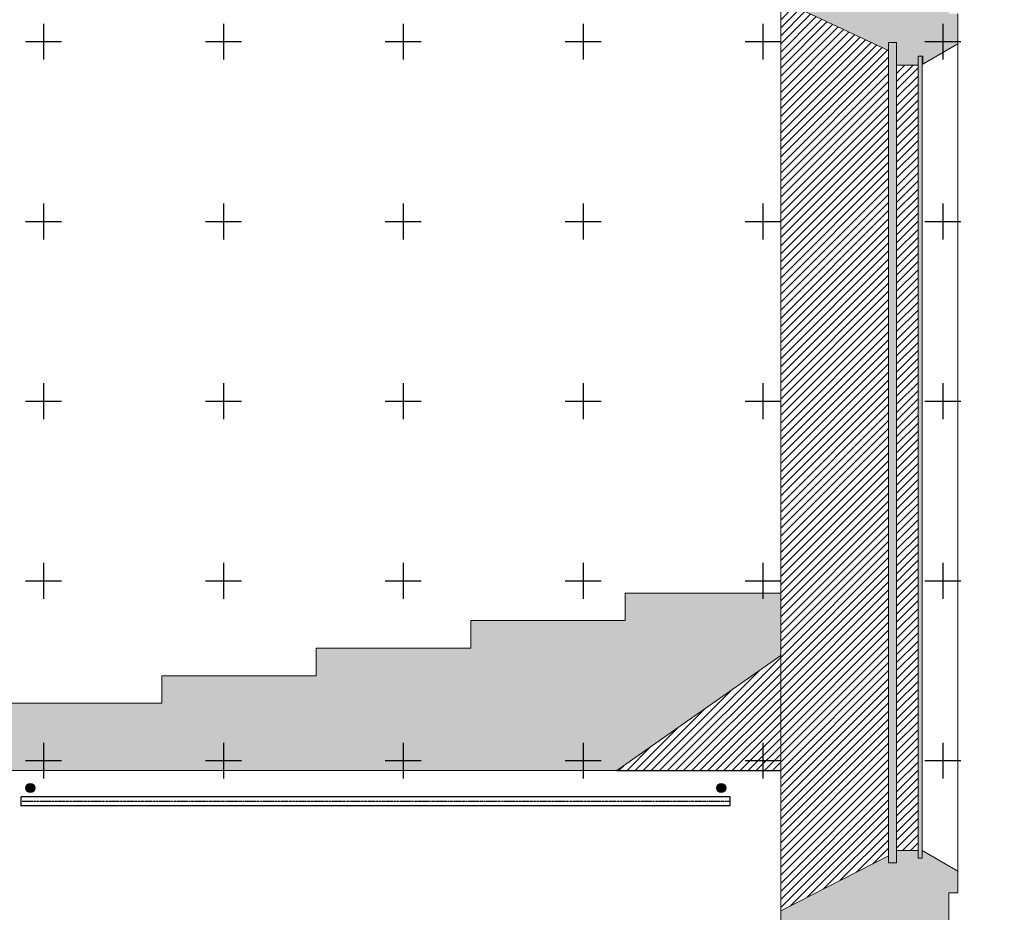
# Model space of a CAD drawing. Units: millimetres. Extents: x 51326 to 57639, y 1117 to 7026.
# Drawn here: x 57066 to 57613, y 5613 to 6109 of the extents above; entities that cross this region are included whole.
import ezdxf

# ---------------------------------------------------------------- set-up
doc = ezdxf.new("R2010")
doc.units = ezdxf.units.MM
doc.linetypes.add('AXES', pattern=[2, 1.25, -0.25, 0.25, -0.25])
for name, color, linetype in [('0 AXES', 1, 'AXES'), ('0 MURS', 8, 'Continuous'), ('1 BARRES FIXES', 151, 'Continuous'), ('4 CROI X 1m', 31, 'Continuous')]:
    doc.layers.add(name, color=color, linetype=linetype)
pattern_1 = [(45, (833.9214, 0), (-2.24506403, 2.24506403), [])]

# ---------------------------------------------------------------- blocks, each defined once
blk = doc.blocks.new('*U73')
at = {"layer": '4 CROI X 1m', "lineweight": -3}
for p, q in [((0, 10), (0, -10)), ((-10, 0), (10, 0))]:
    blk.add_line(p, q, dxfattribs=at)
blk = doc.blocks.new('*U74')
at = {"layer": '4 CROI X 1m', "color": 0, "linetype": 'ByBlock', "lineweight": -2}
for p in [(1500, 1100), (1600, 1100), (1700, 1100), (1800, 1100), (1900, 1100), (2000, 1100), (1500, 1000), (1600, 1000), (1700, 1000), (1800, 1000), (1900, 1000), (2000, 1000), (1500, 900), (1600, 900), (1700, 900), (1800, 900), (1900, 900), (2000, 900), (1500, 800), (1600, 800), (1700, 800), (1800, 800), (1900, 800), (2000, 800), (1500, 700), (1600, 700), (1700, 700), (1800, 700), (1900, 700), (2000, 700)]:
    blk.add_blockref('*U73', p, dxfattribs=at)

msp = doc.modelspace()

# ---------------------------------------------------------------- hatches: boundary and pattern name
at = {"layer": '0 MURS', "linetype": 'Continuous', "lineweight": 0}
h = msp.add_hatch(color=256, dxfattribs=at)
edge = h.paths.add_edge_path()
edge.add_line((57587.1, 6112.67), (57587.1, 6095.92))
edge.add_line((57587.1, 6095.92), (57567.6, 6084.67))
edge.add_line((57567.6, 6084.67), (57567.6, 6089.17))
edge.add_line((57567.6, 6089.17), (57565.1, 6089.17))
edge.add_line((57565.1, 6089.17), (57565.1, 6084.17))
edge.add_line((57565.1, 6084.17), (57553.1, 6084.17))
edge.add_line((57553.1, 6084.17), (57553.1, 6096.67))
edge.add_line((57553.1, 6096.67), (57548.6, 6096.67))
edge.add_line((57548.6, 6096.67), (57548.6, 6092.17))
edge.add_line((57548.6, 6092.17), (57488.65, 6120.17))
edge.add_line((57488.65, 6120.17), (57488.65, 6224.67))
edge.add_line((57488.65, 6224.67), (57488.65, 6304))
edge.add_line((57488.65, 6304), (57612.97, 6304))
edge.add_line((57612.97, 6304), (57612.97, 6277.1))
edge.add_arc((57612.97, 6246.22), 30.88, 90, 135)
edge.add_arc((57612.97, 6246.22), 30.88, 135, 180)
edge.add_line((57582.09, 6246.22), (57582.09, 6224.67))
edge.add_line((57582.09, 6224.67), (57582.09, 6112.67))
edge.add_line((57582.09, 6112.67), (57587.1, 6112.67))
at = {"layer": '0 MURS', "lineweight": -3}
h = msp.add_hatch(dxfattribs=at)
h.set_pattern_fill('ANSI31', color=256, style=0)
h.set_pattern_definition(pattern_1)
h.paths.add_polyline_path([(57548.6, 6092.17), (57488.65, 6120.17), (57488.65, 5613.67), (57548.6, 5644.17)])
at = {"layer": '0 MURS', "linetype": 'Continuous', "lineweight": 0}
for points in [[(57548.6, 6096.67), (57553.1, 6096.67), (57553.1, 5640.37), (57548.6, 5640.37)], [(57565.1, 6089.17), (57567.35, 6089.17), (57567.35, 5642.92), (57565.1, 5642.92)], [(57467.6, 5262.17), (57582.09, 5262.17), (57582.09, 5623.67), (57587.1, 5623.67), (57587.1, 5635.76), (57567.35, 5647.17), (57567.35, 5642.92), (57565.1, 5642.92), (57565.1, 5647.17), (57553.1, 5647.17), (57553.1, 5640.37), (57548.6, 5640.37), (57548.6, 5644.17), (57488.65, 5613.67), (57488.65, 5275.17), (57467.6, 5275.17)]]:
    msp.add_hatch(color=256, dxfattribs=at).paths.add_polyline_path(points)
at = {"layer": '0 MURS', "lineweight": -3}
h = msp.add_hatch(dxfattribs=at)
h.set_pattern_fill('ANSI31', color=256, style=0)
h.set_pattern_definition(pattern_1)
h.paths.add_polyline_path([(57565.1, 6084.17), (57553.1, 6084.17), (57553.1, 5647.17), (57565.1, 5647.17)])
h = msp.add_hatch(color=8, dxfattribs=at)
h.dxf.hatch_style = 1
h.paths.add_polyline_path([(57316.28, 5759.75), (57230.44, 5759.75), (57230.44, 5744.42), (57144.6, 5744.42), (57144.6, 5729.17), (57027.6, 5729.17), (57027.6, 5727.07), (57027.6, 5691.67), (57397.6, 5691.67), (57488.65, 5755.61), (57488.65, 5759.47), (57488.65, 5790.43), (57402.11, 5790.43), (57402.11, 5775.09), (57316.28, 5775.09)])
h = msp.add_hatch(dxfattribs=at)
h.set_pattern_fill('ANSI31', color=256, style=0)
h.set_pattern_definition(pattern_1)
h.paths.add_polyline_path([(57488.65, 5755.61), (57397.6, 5691.67), (57488.65, 5691.67)])
msp.add_hatch(color=256, dxfattribs=at).paths.add_polyline_path([(57488.65, 5297.17), (55669.05, 5297.17), (55669.05, 5275.17), (55669.05, 5262.17), (57582.09, 5262.17), (57582.09, 5623.67), (57587.1, 5623.67), (57587.1, 5635.76), (57567.35, 5647.17), (57567.35, 5642.92), (57565.1, 5642.92), (57565.1, 5647.17), (57553.1, 5647.17), (57553.1, 5640.37), (57548.6, 5640.37), (57548.6, 5644.17), (57488.65, 5613.67)])
at = {"layer": '1 BARRES FIXES', "lineweight": -3}
for points in [[(57073.92, 5682.01, -1), (57068.92, 5682.01, -1)], [(57458.07, 5682.01, -1), (57453.07, 5682.01, -1)]]:
    msp.add_hatch(color=256, dxfattribs=at).paths.add_polyline_path(points)

# ---------------------------------------------------------------- linework, layer by layer
at = {"layer": '0 AXES', "lineweight": -3}
msp.add_line((57460.57, 5674.51), (57066.42, 5674.51), dxfattribs=at)
at = {"layer": '0 MURS', "linetype": 'Continuous', "lineweight": 0}
for p, q in [((57488.65, 6120.17), (57488.65, 5613.67)), ((57548.6, 6092.17), (57488.65, 6120.17)), ((57587.1, 6112.67), (57587.1, 6095.92)), ((57553.1, 6096.67), (57548.6, 6096.67)), ((57548.6, 6096.67), (57548.6, 6092.17)), ((57548.6, 6096.67), (57553.1, 6096.67)), ((57548.6, 5640.37), (57548.6, 6096.67)), ((57553.1, 6084.17), (57553.1, 6096.67)), ((57553.1, 6096.67), (57553.1, 5640.37)), ((57587.1, 6095.92), (57567.6, 6084.67)), ((57587.1, 6095.92), (57587.1, 5635.76)), ((57565.1, 6089.17), (57565.1, 6084.17)), ((57567.6, 6089.17), (57565.1, 6089.17)), ((57565.1, 6089.17), (57567.35, 6089.17)), ((57565.1, 5642.92), (57565.1, 6089.17)), ((57567.35, 6089.17), (57567.35, 5642.92)), ((57567.6, 6084.67), (57567.6, 6089.17)), ((57565.1, 6084.17), (57553.1, 6084.17)), ((57402.11, 5790.43), (57402.11, 5775.09)), ((57402.11, 5790.43), (57488.65, 5790.43)), ((57402.11, 5775.09), (57402.11, 5790.43)), ((57488.65, 5790.43), (57488.65, 5787.43)), ((57316.28, 5775.09), (57316.28, 5759.75)), ((57316.28, 5775.09), (57402.11, 5775.09)), ((57316.28, 5759.75), (57316.28, 5775.09)), ((57316.28, 5775.09), (57402.11, 5775.09)), ((57230.44, 5759.75), (57316.28, 5759.75)), ((57230.44, 5759.75), (57230.44, 5744.42)), ((57230.44, 5759.75), (57316.28, 5759.75)), ((57230.44, 5744.42), (57230.44, 5759.75)), ((57488.65, 5759.47), (57488.65, 5755.61)), ((57488.65, 5755.61), (57397.6, 5691.67)), ((57144.6, 5744.42), (57230.44, 5744.42)), ((57144.6, 5729.17), (57144.6, 5744.42)), ((57144.6, 5744.42), (57230.44, 5744.42)), ((57027.6, 5729.17), (57144.6, 5729.17)), ((57397.6, 5691.67), (57027.6, 5691.67)), ((57553.1, 5640.37), (57553.1, 5647.17)), ((57553.1, 5647.17), (57565.1, 5647.17)), ((57565.1, 5647.17), (57565.1, 5642.92)), ((57567.35, 5642.92), (57567.35, 5647.17)), ((57567.35, 5647.17), (57587.1, 5635.76)), ((57488.65, 5613.67), (57548.6, 5644.17)), ((57548.6, 5644.17), (57548.6, 5640.37)), ((57553.1, 5640.37), (57548.6, 5640.37)), ((57548.6, 5640.37), (57553.1, 5640.37)), ((57567.35, 5642.92), (57565.1, 5642.92)), ((57565.1, 5642.92), (57567.35, 5642.92)), ((57587.1, 5635.76), (57587.1, 5623.67)), ((57587.1, 5623.67), (57582.09, 5623.67)), ((57582.09, 5623.67), (57582.09, 5262.17)), ((57488.65, 5275.17), (57488.65, 5613.67))]:
    msp.add_line(p, q, dxfattribs=at)
at = {"layer": '0 MURS', "lineweight": -3}
msp.add_line((57397.6, 5691.67), (57488.65, 5691.67), dxfattribs=at)
at = {"layer": '1 BARRES FIXES'}
for p, q in [((57460.57, 5677.01), (57066.42, 5677.01)), ((57460.57, 5672.01), (57066.42, 5672.01))]:
    msp.add_line(p, q, dxfattribs=at)
at = {"layer": '1 BARRES FIXES', "lineweight": -3}
for p, q in [((57066.42, 5672.01), (57066.42, 5677.01)), ((57460.57, 5672.01), (57460.57, 5677.01))]:
    msp.add_line(p, q, dxfattribs=at)
for centre in [(57071.42, 5682.01), (57455.57, 5682.01)]:
    msp.add_circle(centre, 2.5, dxfattribs=at)

# ---------------------------------------------------------------- block references
at = {"layer": '4 CROI X 1m', "lineweight": -3}
msp.add_blockref('*U74', (55578.81, 4997.17), dxfattribs=at)

doc.saveas('drawing.dxf')
